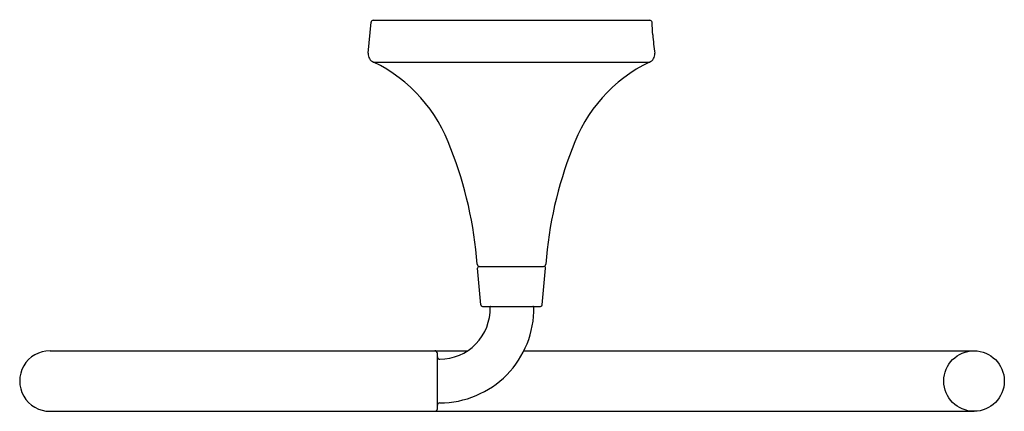
# Model space of a CAD drawing. Units: inches. Extents: x 4384.41 to 4393.3, y 110.94 to 114.48.
import ezdxf

# ---------------------------------------------------------------- set-up
doc = ezdxf.new("R2010")
doc.units = ezdxf.units.IN
doc.header["$LTSCALE"] = 0.64311
doc.header["$MEASUREMENT"] = 0
doc.layers.get('0').update_dxf_attribs({"color": 255, "linetype": 'CONTINUOUS'})
doc.layers.get('Defpoints').update_dxf_attribs({"linetype": 'CONTINUOUS'})
doc.styles.get("Standard").update_dxf_attribs({"font": 'txt', "width": 0.8})

msp = doc.modelspace()

# ---------------------------------------------------------------- linework, layer by layer
for p, q in [((4387.5556, 114.1748), (4387.5801, 114.4551)), ((4387.5997, 114.473), (4390.0995, 114.473)), ((4387.6041, 114.095), (4390.0951, 114.095)), ((4388.5721, 111.9009), (4388.543, 112.2329)), ((4388.558, 112.2492), (4389.1396, 112.2492)), ((4389.1271, 111.9009), (4389.1562, 112.2329)), ((4388.587, 111.8872), (4389.1122, 111.8872)), ((4384.6799, 111.4859), (4388.4529, 111.4859)), ((4388.9618, 111.4859), (4393.0231, 111.4859)), ((4388.1795, 110.9619), (4388.1795, 111.4626)), ((4384.6798, 110.9386), (4393.0282, 110.9386))]:
    msp.add_line(p, q)
msp.add_circle((4393.0282, 111.2123), 0.2737)
for centre, radius, start, end in [((4387.5997, 114.4533), 0.0197, 90, 175), ((4390.0995, 114.4533), 0.0197, 5.0399, 89.99999), ((4386.117, 114.19), 4.0109, 2.16865, 3.78968), ((4392.8951, 114.5662), 2.7791, 184.63308, 188.0968), ((4387.6343, 114.168), 0.079, 175.07875, 247.51421), ((4390.0649, 114.168), 0.079, 292.48579, 4.92125), ((4387.0082, 112.8615), 1.3699, 19.22368, 64.21641), ((4390.691, 112.8615), 1.3699, 115.78359, 160.77632), ((4384.938, 111.996), 3.6122, 4.31009, 21.37473), ((4392.7612, 111.996), 3.6122, 158.62527, 175.68991), ((4388.5596, 112.2689), 0.0197, 184.31009, 270), ((4389.1396, 112.2689), 0.0197, 270, 355.68991), ((4388.558, 112.2342), 0.015, 90, 185), ((4389.1412, 112.2342), 0.015, 355, 90), ((4388.2006, 111.8657), 0.8507, 270.0057, 0.92741), ((4388.2006, 111.8657), 0.456, 270.01278, 1.68271), ((4388.587, 111.9022), 0.015, 185, 270), ((4388.6642, 111.8793), 0.0079, 90, 181.68271), ((4389.0433, 111.8793), 0.0079, 0.92741, 90), ((4389.1122, 111.9022), 0.015, 270, 355), ((4384.6797, 111.2123), 0.2737, 89.96718, 270.02818), ((4388.1562, 111.4626), 0.0233, 0, 90), ((4388.2007, 111.431), 0.0212, 180, 270.01278), ((4388.1562, 110.9619), 0.0233, 270, 0), ((4388.2007, 110.9938), 0.0212, 90.0057, 180)]:
    msp.add_arc(centre, radius, start, end)

# ---------------------------------------------------------------- texts
at = {"layer": 'Defpoints'}
for tag, p, s in [('TRADENAME', (4388.8467, 114.4762), 'TONE'), ('MODELNUMBER', (4388.8467, 114.4778), 'K-27428'), ('PRODUCT', (4388.8467, 114.4745), 'TOWEL ARM')]:
    msp.add_attdef(tag, p, s, height=0.001, dxfattribs=at)

doc.saveas('drawing.dxf')
